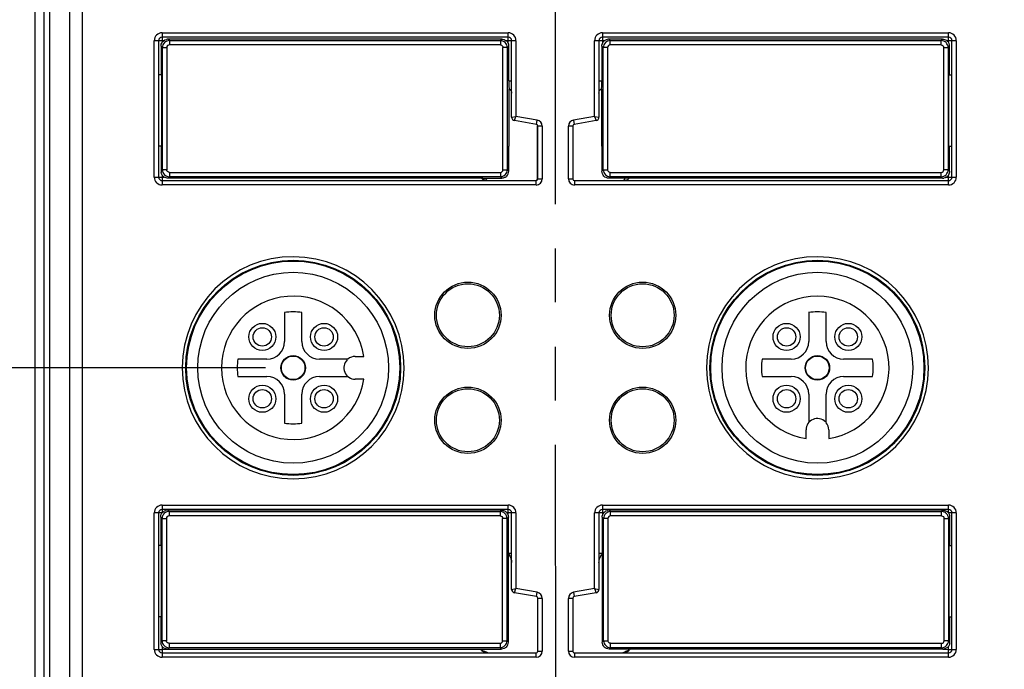
# Model space of a CAD drawing. Units: inches. Extents: x 0 to 22, y 0 to 17.
# Drawn here: x 5.5 to 7.7, y 6.6 to 8.1 of the extents above; entities that cross this region are included whole.
import ezdxf

# ---------------------------------------------------------------- set-up
doc = ezdxf.new("R2010")
doc.units = ezdxf.units.IN
doc.header["$LTSCALE"] = 1.21
doc.header["$MEASUREMENT"] = 0
doc.linetypes.add('PHANTOM', pattern=[0.8, 0.45, -0.05, 0.1, -0.05, 0.1, -0.05])
doc.layers.get('0').update_dxf_attribs({"linetype": 'CONTINUOUS'})
doc.layers.add('DEFAULT_3', color=7, linetype='PHANTOM')
doc.styles.get("Standard").update_dxf_attribs({"font": 'txt', "width": 0.8})
doc.dimstyles.new('DIMSTYLE_1', dxfattribs={"dimtxt": 0.15625, "dimasz": 0.1875, "dimexe": 0.125, "dimexo": 0.0625, "dimgap": 0.078125, "dimtad": 0, "dimtih": 1, "dimtoh": 1, "dimzin": 0, "dimdsep": 46, "dimtxsty": 'Standard', "dimblk": '_FILLED', "dimblk1": '_FILLED', "dimblk2": '_FILLED', "dimcen": 0.09, "dimazin": 0, "dimtp": 0.05, "dimtm": 0.05, "dimtfac": 1, "dimtofl": 0, "dimtmove": 0, "dimatfit": 3, "dimldrblk": '_FILLED', "dimfxl": 1, "dimtolj": 1, "dimtzin": 0, "dimarcsym": 0})

# ---------------------------------------------------------------- blocks, each defined once
blk = doc.blocks.new('_FILLED')
at = {"color": 0, "linetype": 'ByBlock'}
blk.add_solid([(0, 0), (-1, 0.167), (-1, -0.167)], dxfattribs=at)
blk = doc.blocks.new('*D1')
at = {"color": 2, "linetype": 'Continuous', "transparency": 16777216}
for p, q in [((5.5393, 11.6509), (1.3235, 11.6509)), ((1.4485, 11.6509), (1.4485, 8.6812)), ((1.4485, 5.3989), (1.4485, 8.3687)), ((5.5393, 5.3989), (1.3235, 5.3989))]:
    blk.add_line(p, q, dxfattribs=at)
at = {"color": 2, "linetype": 'Continuous', "transparency": 16777216, "xscale": 0.1875, "yscale": 0.1875, "zscale": 0.1875}
for p, rotation in [((1.4485, 11.6509), 90), ((1.4485, 5.3989), 270)]:
    blk.add_blockref('_FILLED', p, dxfattribs=dict(at, rotation=rotation))
at = {"color": 2, "linetype": 'Continuous', "transparency": 16777216, "insert": (1.4485, 8.603), "char_height": 0.15625, "width": 0.75, "attachment_point": 2, "line_spacing_factor": 0.9}
blk.add_mtext('158.80', dxfattribs=at)
blk = doc.blocks.new('*D2')
at = {"color": 2, "linetype": 'Continuous', "transparency": 16777216}
for p, q in [((6.036, 7.3006), (4.5698, 7.3006)), ((4.6948, 7.3006), (4.6948, 6.9254)), ((4.6948, 6.2377), (4.6948, 6.6129)), ((6.036, 6.2377), (4.5698, 6.2377))]:
    blk.add_line(p, q, dxfattribs=at)
at = {"color": 2, "linetype": 'Continuous', "transparency": 16777216, "xscale": 0.1875, "yscale": 0.1875, "zscale": 0.1875}
for p, rotation in [((4.6948, 7.3006), 90), ((4.6948, 6.2377), 270)]:
    blk.add_blockref('_FILLED', p, dxfattribs=dict(at, rotation=rotation))
at = {"color": 2, "linetype": 'Continuous', "transparency": 16777216, "insert": (4.6948, 6.8473), "char_height": 0.15625, "width": 0.625, "attachment_point": 2, "line_spacing_factor": 0.9}
blk.add_mtext('27.00', dxfattribs=at)
blk = doc.blocks.new('*D6')
at = {"color": 2, "linetype": 'Continuous', "transparency": 16777216}
for p, q in [((6.0361, 11.0014), (3.3823, 11.0014)), ((3.5073, 11.0014), (3.5073, 8.3564)), ((3.5073, 5.3989), (3.5073, 8.0439)), ((5.5393, 5.3989), (3.3823, 5.3989))]:
    blk.add_line(p, q, dxfattribs=at)
at = {"color": 2, "linetype": 'Continuous', "transparency": 16777216, "xscale": 0.1875, "yscale": 0.1875, "zscale": 0.1875}
for p, rotation in [((3.5073, 11.0014), 90), ((3.5073, 5.3989), 270)]:
    blk.add_blockref('_FILLED', p, dxfattribs=dict(at, rotation=rotation))
at = {"color": 2, "linetype": 'Continuous', "transparency": 16777216, "insert": (3.5073, 8.2783), "char_height": 0.15625, "width": 0.75, "attachment_point": 2, "line_spacing_factor": 0.9}
blk.add_mtext('142.30', dxfattribs=at)
blk = doc.blocks.new('*D7')
at = {"color": 2, "linetype": 'Continuous', "transparency": 16777216}
for p, q in [((6.7221, 11.4739), (8.7885, 11.4739)), ((8.6635, 11.4739), (8.6635, 8.6764)), ((8.6635, 5.5664), (8.6635, 8.3639)), ((6.7516, 5.5664), (7.162, 5.5664)), ((7.3673, 5.5664), (8.7885, 5.5664))]:
    blk.add_line(p, q, dxfattribs=at)
at = {"color": 2, "linetype": 'Continuous', "transparency": 16777216, "xscale": 0.1875, "yscale": 0.1875, "zscale": 0.1875}
for p, rotation in [((8.6635, 11.4739), 90), ((8.6635, 5.5664), 270)]:
    blk.add_blockref('_FILLED', p, dxfattribs=dict(at, rotation=rotation))
at = {"color": 2, "linetype": 'Continuous', "transparency": 16777216, "insert": (8.6635, 8.5983), "char_height": 0.15625, "width": 0.75, "attachment_point": 2, "line_spacing_factor": 0.9}
blk.add_mtext('150.05', dxfattribs=at)
blk = doc.blocks.new('*D14')
at = {"color": 2, "linetype": 'Continuous', "transparency": 16777216}
for p, q in [((5.8392, 11.454), (2.4145, 11.454)), ((2.5395, 11.454), (2.5395, 8.5827)), ((2.5395, 5.3989), (2.5395, 8.2702)), ((5.5393, 5.3989), (2.4145, 5.3989))]:
    blk.add_line(p, q, dxfattribs=at)
at = {"color": 2, "linetype": 'Continuous', "transparency": 16777216, "xscale": 0.1875, "yscale": 0.1875, "zscale": 0.1875}
for p, rotation in [((2.5395, 11.454), 90), ((2.5395, 5.3989), 270)]:
    blk.add_blockref('_FILLED', p, dxfattribs=dict(at, rotation=rotation))
at = {"color": 2, "linetype": 'Continuous', "transparency": 16777216, "insert": (2.5395, 8.5046), "char_height": 0.15625, "width": 0.75, "attachment_point": 2, "line_spacing_factor": 0.9}
blk.add_mtext('153.80', dxfattribs=at)

msp = doc.modelspace()

# ---------------------------------------------------------------- linework, layer by layer
at = {"color": 7, "linetype": 'Continuous'}
for p, q in [((5.5161, 11.5653), (5.5161, 5.4845)), ((5.5372, 5.6043), (5.5372, 11.4455)), ((5.5492, 11.4455), (5.5492, 5.6043)), ((5.6228, 11.4455), (5.6228, 5.6043)), ((5.5951, 6.5723), (5.5951, 9.7613)), ((5.8033, 8.0546), (5.8033, 8.0333)), ((5.8033, 8.0546), (6.5828, 8.0546)), ((6.5828, 8.0312), (6.5828, 8.0546)), ((6.7954, 8.0546), (7.5749, 8.0546)), ((6.7954, 8.0546), (6.7954, 8.0312)), ((7.5749, 8.0333), (7.5749, 8.0546)), ((5.7856, 7.7298), (5.7856, 8.0369)), ((5.8065, 8.0369), (5.7856, 8.0369)), ((5.7954, 8.0369), (5.7954, 7.7298)), ((6.5828, 8.0447), (5.8033, 8.0447)), ((5.8065, 8.0369), (5.8094, 8.0387)), ((5.8094, 8.0387), (5.8128, 8.0399)), ((5.8196, 8.0372), (5.8164, 8.0403)), ((6.5684, 8.0403), (5.8164, 8.0403)), ((5.8196, 8.0372), (5.8196, 8.0274)), ((5.8196, 8.0372), (6.5653, 8.0372)), ((6.5684, 8.0403), (6.5653, 8.0372)), ((6.5653, 8.0372), (6.5653, 8.0274)), ((6.6005, 8.0369), (6.5784, 8.0369)), ((6.5907, 7.8649), (6.5907, 8.0369)), ((6.6005, 8.0369), (6.6005, 7.8666)), ((6.7998, 8.0369), (6.7777, 8.0369)), ((6.7777, 7.8666), (6.7777, 8.0369)), ((6.7875, 8.0369), (6.7875, 7.8649)), ((7.5749, 8.0447), (6.7954, 8.0447)), ((7.5617, 8.0403), (6.8098, 8.0403)), ((6.8129, 8.0372), (6.8098, 8.0403)), ((6.8129, 8.0372), (7.5586, 8.0372)), ((6.8129, 8.0274), (6.8129, 8.0372)), ((7.5617, 8.0403), (7.5586, 8.0372)), ((7.5586, 8.0274), (7.5586, 8.0372)), ((7.5926, 8.0369), (7.5717, 8.0369)), ((7.5828, 7.7298), (7.5828, 8.0369)), ((7.5926, 8.0369), (7.5926, 7.7298)), ((5.8008, 8.0247), (5.8008, 7.9597)), ((5.8008, 8.0247), (5.8039, 8.0215)), ((5.8039, 7.7463), (5.8039, 8.0215)), ((5.8039, 8.0215), (5.8137, 8.0215)), ((5.8137, 8.0215), (5.8137, 7.7463)), ((6.5653, 8.0274), (5.8195, 8.0274)), ((6.581, 8.0215), (6.5712, 8.0215)), ((6.5712, 7.7463), (6.5712, 8.0215)), ((6.581, 8.0215), (6.5842, 8.0247)), ((6.581, 8.0215), (6.581, 7.7463)), ((6.5842, 7.9463), (6.5842, 8.0247)), ((6.794, 8.0247), (6.7972, 8.0215)), ((6.794, 8.0247), (6.794, 7.9463)), ((6.807, 8.0215), (6.7972, 8.0215)), ((6.7972, 7.7463), (6.7972, 8.0215)), ((6.807, 8.0215), (6.807, 7.7463)), ((7.5586, 8.0274), (6.813, 8.0274)), ((7.5645, 8.0215), (7.5743, 8.0215)), ((7.5645, 7.7462), (7.5645, 8.0215)), ((7.5743, 8.0215), (7.5774, 8.0247)), ((7.5743, 8.0215), (7.5743, 7.7463)), ((7.5774, 7.9596), (7.5774, 8.0247)), ((5.8021, 7.9597), (5.7954, 7.9597)), ((5.8021, 7.9597), (5.8021, 7.7992)), ((6.5842, 7.9463), (6.5907, 7.9463)), ((6.7875, 7.9463), (6.794, 7.9463)), ((7.5761, 7.9597), (7.5828, 7.9597)), ((7.5761, 7.7992), (7.5761, 7.9597)), ((6.5843, 7.9397), (6.5846, 7.9335)), ((6.5846, 7.9335), (6.585, 7.9283)), ((6.585, 7.7992), (6.585, 7.9283)), ((6.7932, 7.9283), (6.7936, 7.9335)), ((6.7932, 7.9283), (6.7932, 7.7992)), ((6.5907, 7.8649), (6.6005, 7.8666)), ((6.5972, 7.8572), (6.6005, 7.8666)), ((6.6465, 7.8485), (6.5972, 7.8572)), ((6.6482, 7.8582), (6.6005, 7.8666)), ((6.6465, 7.8485), (6.6482, 7.8582)), ((6.7777, 7.8666), (6.73, 7.8582)), ((6.73, 7.8582), (6.7317, 7.8485)), ((6.781, 7.8572), (6.7317, 7.8485)), ((6.7777, 7.8666), (6.7875, 7.8649)), ((6.7777, 7.8666), (6.781, 7.8572)), ((6.6488, 7.7258), (6.6488, 7.8447)), ((6.6596, 7.8446), (6.6497, 7.8446)), ((6.6497, 7.7258), (6.6497, 7.8446)), ((6.6596, 7.8446), (6.6596, 7.7258)), ((6.7285, 7.8446), (6.7186, 7.8446)), ((6.7186, 7.7258), (6.7186, 7.8446)), ((6.7285, 7.8446), (6.7285, 7.7258)), ((5.8021, 7.7992), (5.7954, 7.7992)), ((5.8008, 7.7992), (5.8008, 7.7431)), ((6.5842, 7.7992), (6.585, 7.7992)), ((6.5842, 7.743), (6.5842, 7.7992)), ((6.7932, 7.7992), (6.794, 7.7992)), ((6.794, 7.7992), (6.794, 7.743)), ((7.5761, 7.7992), (7.5828, 7.7992)), ((7.5774, 7.7431), (7.5774, 7.7992)), ((5.8039, 7.7463), (5.8008, 7.7431)), ((5.8137, 7.7463), (5.8039, 7.7463)), ((6.5712, 7.7463), (6.581, 7.7463)), ((6.5842, 7.743), (6.581, 7.7463)), ((6.7972, 7.7463), (6.794, 7.743)), ((6.7972, 7.7463), (6.807, 7.7463)), ((7.5743, 7.7463), (7.5645, 7.7463)), ((7.5774, 7.7431), (7.5743, 7.7463)), ((5.7856, 7.7298), (5.8081, 7.7298)), ((5.8033, 7.7345), (5.8033, 7.7121)), ((5.8033, 7.7219), (6.6458, 7.7219)), ((5.8165, 7.7274), (5.8196, 7.7306)), ((6.5226, 7.7274), (5.8165, 7.7274)), ((5.8196, 7.7404), (5.8196, 7.7306)), ((5.8196, 7.7404), (6.5654, 7.7404)), ((6.5653, 7.7306), (5.8196, 7.7306)), ((6.5243, 7.7258), (6.5226, 7.7274)), ((6.5257, 7.7248), (6.5243, 7.7258)), ((6.5255, 7.7274), (6.5685, 7.7274)), ((6.5319, 7.7274), (6.5325, 7.7262)), ((6.5653, 7.7404), (6.5653, 7.7306)), ((6.5653, 7.7306), (6.5685, 7.7274)), ((6.6458, 7.7121), (6.6458, 7.7219)), ((6.6497, 7.7258), (6.6596, 7.7258)), ((6.7186, 7.7258), (6.7285, 7.7258)), ((6.7324, 7.7219), (7.5749, 7.7219)), ((6.7324, 7.7219), (6.7324, 7.7121)), ((6.8097, 7.7274), (6.8129, 7.7306)), ((6.8527, 7.7274), (6.8097, 7.7274)), ((6.8128, 7.7404), (7.5585, 7.7404)), ((6.8129, 7.7306), (6.8129, 7.7404)), ((7.5586, 7.7306), (6.8129, 7.7306)), ((6.8457, 7.7262), (6.8462, 7.7274)), ((6.8524, 7.7248), (6.8539, 7.7258)), ((6.8539, 7.7258), (6.8556, 7.7274)), ((7.5617, 7.7274), (6.8556, 7.7274)), ((7.5586, 7.7306), (7.5586, 7.7404)), ((7.5586, 7.7306), (7.5617, 7.7274)), ((7.5701, 7.7298), (7.5926, 7.7298)), ((7.5749, 7.7121), (7.5749, 7.7345)), ((6.6458, 7.7121), (5.8033, 7.7121)), ((7.5749, 7.7121), (6.7324, 7.7121)), ((6.0789, 7.4249), (6.0789, 7.3596)), ((6.1182, 7.3596), (6.1182, 7.4249)), ((7.26, 7.425), (7.26, 7.3596)), ((7.2993, 7.3596), (7.2993, 7.425)), ((6.2383, 7.3261), (6.2579, 7.3261)), ((6.0395, 7.3202), (5.9741, 7.3202)), ((6.222, 7.3202), (6.1576, 7.3202)), ((7.2206, 7.3202), (7.1552, 7.3202)), ((7.4041, 7.3202), (7.3387, 7.3202)), ((5.9741, 7.2808), (6.0395, 7.2808)), ((6.1576, 7.2808), (6.222, 7.2808)), ((7.1552, 7.2808), (7.2206, 7.2808)), ((7.3387, 7.2808), (7.4041, 7.2808)), ((6.2579, 7.2749), (6.2383, 7.2749)), ((6.0789, 7.2415), (6.0789, 7.1761)), ((6.1182, 7.1761), (6.1182, 7.2415)), ((7.26, 7.2415), (7.26, 7.1771)), ((7.2993, 7.1771), (7.2993, 7.2415)), ((7.2541, 7.1411), (7.2541, 7.1607)), ((7.3052, 7.1607), (7.3052, 7.1411)), ((5.8033, 6.9916), (6.5828, 6.9916)), ((5.8033, 6.9916), (5.8033, 6.9743)), ((6.5828, 6.9691), (6.5828, 6.9916)), ((6.7954, 6.9916), (7.5749, 6.9916)), ((6.7954, 6.9916), (6.7954, 6.9691)), ((7.5749, 6.9743), (7.5749, 6.9916)), ((5.8029, 6.9739), (5.7856, 6.9739)), ((5.7856, 6.6668), (5.7856, 6.9739)), ((5.7954, 6.9739), (5.7954, 6.6668)), ((6.5828, 6.9818), (5.8033, 6.9818)), ((6.5674, 6.9801), (5.8159, 6.9801)), ((5.8188, 6.9772), (5.8159, 6.9801)), ((6.5645, 6.9674), (5.8187, 6.9674)), ((5.8188, 6.9772), (6.5645, 6.9772)), ((5.8188, 6.9772), (5.8188, 6.9674)), ((6.5674, 6.9801), (6.5645, 6.9772)), ((6.5645, 6.9772), (6.5645, 6.9674)), ((6.6005, 6.9739), (6.5805, 6.9739)), ((6.5907, 6.8019), (6.5907, 6.9739)), ((6.6005, 6.9739), (6.6005, 6.8036)), ((6.7977, 6.9739), (6.7777, 6.9739)), ((6.7777, 6.8036), (6.7777, 6.9739)), ((6.7875, 6.9739), (6.7875, 6.8019)), ((7.5749, 6.9818), (6.7954, 6.9818)), ((7.5623, 6.9801), (6.8108, 6.9801)), ((6.8136, 6.9772), (6.8108, 6.9801)), ((6.8136, 6.9772), (7.5594, 6.9772)), ((6.8136, 6.9674), (6.8136, 6.9772)), ((7.5594, 6.9674), (6.8137, 6.9674)), ((7.5623, 6.9801), (7.5594, 6.9772)), ((7.5594, 6.9674), (7.5594, 6.9772)), ((7.5926, 6.9739), (7.5753, 6.9739)), ((7.5828, 6.6668), (7.5828, 6.9739)), ((7.5926, 6.9739), (7.5926, 6.6668)), ((5.8, 6.9647), (5.8032, 6.9615)), ((5.8, 6.9647), (5.8, 6.9004)), ((5.8032, 6.9615), (5.813, 6.9615)), ((5.8032, 6.6863), (5.8032, 6.9615)), ((5.813, 6.9615), (5.813, 6.6863)), ((6.5802, 6.9615), (6.5704, 6.9615)), ((6.5704, 6.6863), (6.5704, 6.9615)), ((6.5802, 6.9615), (6.5834, 6.9647)), ((6.5802, 6.9615), (6.5802, 6.6863)), ((6.5834, 6.8833), (6.5834, 6.9647)), ((6.7948, 6.9647), (6.798, 6.9615)), ((6.7948, 6.9647), (6.7948, 6.8833)), ((6.8078, 6.9615), (6.798, 6.9615)), ((6.798, 6.6863), (6.798, 6.9615)), ((6.8078, 6.9615), (6.8078, 6.6863)), ((7.5652, 6.9615), (7.575, 6.9615)), ((7.5652, 6.6862), (7.5652, 6.9615)), ((7.575, 6.9615), (7.5782, 6.9647)), ((7.575, 6.9615), (7.575, 6.6863)), ((7.5782, 6.9004), (7.5782, 6.9647)), ((5.8014, 6.9004), (5.7954, 6.9004)), ((5.8014, 6.9004), (5.8014, 6.7399)), ((7.5768, 6.9004), (7.5828, 6.9004)), ((7.5768, 6.7399), (7.5768, 6.9004)), ((6.5834, 6.8833), (6.5907, 6.8833)), ((6.5834, 6.8833), (6.5834, 6.8823)), ((6.5834, 6.6831), (6.5834, 6.8823)), ((6.7875, 6.8833), (6.7948, 6.8833)), ((6.7948, 6.8823), (6.7948, 6.8833)), ((6.7948, 6.8823), (6.7948, 6.6831)), ((6.5907, 6.8019), (6.6005, 6.8036)), ((6.5972, 6.7942), (6.6005, 6.8036)), ((6.6465, 6.7855), (6.5972, 6.7942)), ((6.6482, 6.7952), (6.6005, 6.8036)), ((6.6465, 6.7855), (6.6482, 6.7952)), ((6.7777, 6.8036), (6.73, 6.7952)), ((6.73, 6.7952), (6.7317, 6.7855)), ((6.781, 6.7942), (6.7317, 6.7855)), ((6.7777, 6.8036), (6.7875, 6.8019)), ((6.7777, 6.8036), (6.781, 6.7942)), ((6.6596, 6.7816), (6.6497, 6.7816)), ((6.6497, 6.6629), (6.6497, 6.7816)), ((6.6596, 6.7816), (6.6596, 6.6629)), ((6.7285, 6.7816), (6.7186, 6.7816)), ((6.7186, 6.6629), (6.7186, 6.7816)), ((6.7285, 6.7816), (6.7285, 6.6629)), ((5.8014, 6.7399), (5.7954, 6.7399)), ((5.8, 6.7399), (5.8, 6.6831)), ((7.5768, 6.7399), (7.5828, 6.7399)), ((7.5782, 6.6831), (7.5782, 6.7399)), ((5.8032, 6.6863), (5.8, 6.6831)), ((5.8129, 6.6863), (5.8032, 6.6863)), ((5.8188, 6.6804), (5.8188, 6.6706)), ((5.8189, 6.6804), (6.5646, 6.6804)), ((6.5645, 6.6804), (6.5645, 6.6706)), ((6.5704, 6.6863), (6.5802, 6.6863)), ((6.5834, 6.683), (6.5802, 6.6863)), ((6.798, 6.6863), (6.7948, 6.683)), ((6.798, 6.6863), (6.8078, 6.6863)), ((6.8136, 6.6804), (7.5593, 6.6804)), ((6.8137, 6.6706), (6.8137, 6.6804)), ((7.5594, 6.6706), (7.5594, 6.6804)), ((7.575, 6.6863), (7.5652, 6.6863)), ((7.5782, 6.6831), (7.575, 6.6863)), ((5.7856, 6.6668), (5.8033, 6.6668)), ((5.8033, 6.6734), (5.8033, 6.6491)), ((5.8033, 6.6668), (5.8158, 6.6672)), ((5.8033, 6.6589), (6.6458, 6.6589)), ((5.8158, 6.6674), (5.8188, 6.6706)), ((5.8158, 6.6674), (6.5216, 6.6674)), ((6.5645, 6.6706), (5.8188, 6.6706)), ((6.5216, 6.6672), (6.5678, 6.6674)), ((6.5645, 6.6706), (6.5678, 6.6674)), ((6.6458, 6.6491), (6.6458, 6.6589)), ((6.6497, 6.6629), (6.6596, 6.6629)), ((6.7186, 6.6629), (6.7285, 6.6629)), ((6.7324, 6.6589), (7.5749, 6.6589)), ((6.7324, 6.6589), (6.7324, 6.6491)), ((6.8104, 6.6674), (6.8137, 6.6706)), ((7.5626, 6.6674), (6.8104, 6.6674)), ((7.5594, 6.6706), (6.8137, 6.6706)), ((6.8422, 6.6597), (6.8459, 6.6615)), ((7.5594, 6.6706), (7.5626, 6.6674)), ((7.5626, 6.6673), (7.5749, 6.6668)), ((7.5749, 6.6491), (7.5749, 6.6734)), ((7.5749, 6.6668), (7.5926, 6.6668)), ((6.6458, 6.6491), (5.8033, 6.6491)), ((7.5749, 6.6491), (6.7324, 6.6491))]:
    msp.add_line(p, q, dxfattribs=at)
for centre, radius in [((6.0985, 7.3006), 0.2421), ((7.2796, 7.3006), 0.2421), ((6.0985, 7.3006), 0.2402), ((7.2796, 7.3006), 0.2402), ((6.0985, 7.3006), 0.2149), ((7.2796, 7.3006), 0.2149), ((6.4922, 7.4188), 0.0746), ((6.4922, 7.4188), 0.0709), ((6.8859, 7.4188), 0.0746), ((6.8859, 7.4188), 0.0709), ((6.0289, 7.3701), 0.0305), ((6.0289, 7.3701), 0.0207), ((6.1681, 7.3701), 0.0305), ((6.1681, 7.3701), 0.0207), ((7.2101, 7.3701), 0.0305), ((7.2101, 7.3701), 0.0207), ((7.3492, 7.3701), 0.0305), ((7.3492, 7.3701), 0.0207), ((6.0985, 7.3005), 0.0276), ((6.0985, 7.3005), 0.0266), ((7.2796, 7.3005), 0.0276), ((7.2796, 7.3005), 0.0266), ((6.0289, 7.2309), 0.0305), ((6.1681, 7.2309), 0.0305), ((6.4922, 7.1825), 0.0746), ((6.8859, 7.1825), 0.0746), ((7.2101, 7.2309), 0.0305), ((7.3492, 7.2309), 0.0305), ((6.0289, 7.2309), 0.0207), ((6.1681, 7.2309), 0.0207), ((6.4922, 7.1825), 0.0709), ((6.8859, 7.1825), 0.0709), ((7.2101, 7.2309), 0.0207), ((7.3492, 7.2309), 0.0207)]:
    msp.add_circle(centre, radius, dxfattribs=at)
for centre, radius, start, end in [((5.8033, 8.0369), 0.0177, 90, 180), ((6.5828, 8.0369), 0.0177, 0, 90), ((6.7954, 8.0369), 0.0177, 90, 180), ((7.5749, 8.0369), 0.0177, 0, 90), ((5.8033, 8.0369), 0.00787, 90, 180), ((5.8165, 8.0235), 0.0168, 90.0977, 102.5948), ((6.5828, 8.0369), 0.00787, 0, 90), ((6.7954, 8.0369), 0.00787, 90, 180), ((6.8094, 8.0249), 0.0154, 155.6663, 163.946), ((6.8097, 8.0234), 0.0168, 89.8951, 102.4893), ((7.5626, 8.0257), 0.0144, 50.8197, 56.7881), ((7.5749, 8.0369), 0.00787, 0, 90), ((7.5623, 8.0251), 0.0151, 21.6806, 33.0163), ((6.568, 8.0247), 0.0162, 359.9883, 7.9628), ((7.5616, 8.0248), 0.0158, 10.7269, 21.6583), ((7.5609, 8.0247), 0.0165, 359.9936, 10.7388), ((6.8037, 7.9463), 0.2195, 179.9884, 181.7218), ((6.5985, 7.8649), 0.00787, 180, 260), ((6.6458, 7.8446), 0.0138, 0, 80), ((6.7324, 7.8446), 0.0138, 100, 180), ((6.7796, 7.8649), 0.00787, 280, 360), ((6.6458, 7.8446), 0.00394, 0, 80.0004), ((6.7324, 7.8446), 0.00394, 100, 180), ((5.8173, 7.7431), 0.0165, 179.9969, 190.7468), ((6.5685, 7.743), 0.0157, 315.0522, 0.0802), ((5.8033, 7.7298), 0.0177, 180, 270), ((5.8033, 7.7298), 0.00787, 180, 270), ((6.5227, 7.63), 0.0974, 88.9536, 90.0747), ((6.5227, 7.6257), 0.1017, 88.4188, 88.9832), ((6.5386, 7.7543), 0.0323, 253.0022, 261.1335), ((6.5395, 7.7298), 0.00787, 207.2662, 265.8131), ((6.6458, 7.7258), 0.0138, 270, 360), ((6.6458, 7.7258), 0.00394, 270, 360), ((6.7324, 7.7258), 0.0138, 180, 270), ((6.7324, 7.7258), 0.00394, 180, 270), ((6.8387, 7.7298), 0.00787, 310.3181, 332.7338), ((6.8555, 7.6286), 0.0988, 89.9233, 91.6088), ((7.5618, 7.7439), 0.0165, 269.8764, 280.3707), ((7.5749, 7.7298), 0.0177, 270, 360), ((7.5749, 7.7298), 0.00787, 270, 360), ((6.0985, 7.3006), 0.25, 180, 179.777), ((7.2796, 7.3006), 0.25, 180, 179.777), ((6.0985, 7.3005), 0.1614, 9.122, 350.878), ((7.2796, 7.3005), 0.1614, 279.122, 260.878), ((6.0985, 7.3005), 0.126, 81.0107, 98.9893), ((7.2796, 7.3005), 0.126, 81.0107, 98.9893), ((6.0395, 7.3596), 0.0394, 270, 360), ((6.1576, 7.3596), 0.0394, 180, 270), ((7.2206, 7.3596), 0.0394, 270, 360), ((7.3387, 7.3596), 0.0394, 180, 270), ((6.2383, 7.3005), 0.0256, 90, 129.7151), ((6.0985, 7.3005), 0.126, 171.0107, 188.9893), ((6.2383, 7.3005), 0.0256, 135, 270), ((7.2796, 7.3005), 0.126, 171.0107, 188.9893), ((7.2796, 7.3005), 0.126, 351.0107, 8.9893), ((6.0395, 7.2415), 0.0394, 0, 90), ((6.1576, 7.2415), 0.0394, 90, 180), ((7.2206, 7.2415), 0.0394, 0, 90), ((7.3387, 7.2415), 0.0394, 90, 180), ((6.0985, 7.3005), 0.126, 261.0107, 278.9893), ((7.2796, 7.1607), 0.0256, 45, 180), ((7.2796, 7.1607), 0.0256, 0, 39.7151), ((5.8033, 6.9739), 0.0177, 90, 180), ((6.5828, 6.9739), 0.0177, 0, 90), ((6.7954, 6.9739), 0.0177, 90, 180), ((7.5749, 6.9739), 0.0177, 0, 90), ((5.8033, 6.9739), 0.00787, 90, 180), ((5.8152, 6.9651), 0.0151, 143.0795, 156.0936), ((5.816, 6.9618), 0.0183, 90.1486, 105.8288), ((6.5828, 6.9739), 0.00787, 0, 90), ((6.7954, 6.9739), 0.00787, 90, 180), ((6.8108, 6.9618), 0.0183, 89.9915, 106.6028), ((7.5749, 6.9739), 0.00787, 0, 90), ((7.5614, 6.9647), 0.0168, 359.9996, 11.5853), ((6.2605, 6.6959), 0.3728, 29.596, 29.9877), ((7.1098, 6.7005), 0.3637, 150.013, 150.4144), ((6.5985, 6.8019), 0.00787, 180, 260), ((6.6458, 6.7816), 0.0138, 0, 80), ((6.7324, 6.7816), 0.0138, 100, 180), ((6.7796, 6.8019), 0.00787, 280, 360), ((6.6458, 6.7816), 0.00394, 0, 80), ((6.7324, 6.7816), 0.00394, 100, 180), ((5.8168, 6.6831), 0.0168, 179.9982, 192.2178), ((6.5677, 6.683), 0.0157, 315.0665, 0.0878), ((7.5614, 6.6831), 0.0168, 347.784, 0.0081), ((5.8033, 6.6668), 0.0177, 180, 270), ((5.8033, 6.6668), 0.00787, 180, 270), ((6.6458, 6.6629), 0.0138, 270, 360), ((6.6458, 6.6629), 0.00394, 270, 360), ((6.7324, 6.6629), 0.0138, 180, 270), ((6.7324, 6.6629), 0.00394, 180, 270), ((6.848, 6.6749), 0.0115, 305.0591, 318.3767), ((7.5749, 6.6668), 0.0177, 270, 360), ((7.5749, 6.6668), 0.00787, 270, 360)]:
    msp.add_arc(centre, radius, start, end, dxfattribs=at)
for centre, major_axis, start_param, end_param in [((5.8166, 8.0246), (-0.0113, 0.0113), -0.099991, 0.205784), ((6.5684, 8.0245), (0.0113, 0.0113), -0.356589, 0.102126), ((6.8098, 8.0245), (0.0113, -0.0113), 3.039466, 3.498181), ((7.5616, 8.0246), (0.0113, 0.0113), -0.205784, 0.099991), ((5.8166, 7.7432), (0.0113, 0.0113), 2.936763, 3.365661), ((7.5616, 7.7432), (0.0113, -0.0113), -0.224068, 0.204829), ((6.5676, 6.9645), (0.0113, 0.0113), -0.498707, -0.1602), ((6.8106, 6.9645), (0.0113, -0.0113), -2.981392, -2.642886), ((7.5624, 6.6832), (0.0113, -0.0113), 0, 0.120177)]:
    msp.add_ellipse(centre, major_axis=major_axis, ratio=0.989133, start_param=start_param, end_param=end_param, dxfattribs=at)
for points in [[(5.8008, 8.0247), (5.8008, 8.0277), (5.8016, 8.0308), (5.8033, 8.0333)], [(5.8196, 8.0372), (5.8156, 8.0372), (5.8074, 8.0338), (5.8039, 8.0255), (5.8039, 8.0215)], [(6.581, 8.0215), (6.581, 8.0255), (6.5776, 8.0337), (6.5693, 8.0372), (6.5653, 8.0372)], [(6.5684, 8.0403), (6.5719, 8.0403), (6.5757, 8.0391), (6.5784, 8.0369)], [(6.5828, 8.0312), (6.5834, 8.0299), (6.5838, 8.0284), (6.584, 8.0269)], [(6.7998, 8.0369), (6.8016, 8.0383), (6.8038, 8.0394), (6.8061, 8.0399)], [(7.5617, 8.0403), (7.5648, 8.0403), (7.568, 8.0394), (7.5705, 8.0378)], [(5.8154, 8.0257), (5.8144, 8.0246), (5.8137, 8.023), (5.8137, 8.0215)], [(5.8195, 8.0274), (5.8181, 8.0274), (5.8165, 8.0267), (5.8154, 8.0257)], [(6.794, 8.0247), (6.794, 8.0262), (6.7942, 8.0277), (6.7946, 8.0291)], [(6.8087, 8.0257), (6.8077, 8.0246), (6.807, 8.023), (6.807, 8.0215)], [(6.813, 8.0274), (6.8114, 8.0274), (6.8098, 8.0267), (6.8087, 8.0257)], [(6.6483, 7.8466), (6.6487, 7.8461), (6.6489, 7.8454), (6.6488, 7.8447)], [(6.5695, 7.7421), (6.5705, 7.7432), (6.5712, 7.7448), (6.5712, 7.7463)], [(7.5586, 7.7306), (7.5626, 7.7306), (7.5708, 7.734), (7.5743, 7.7423), (7.5743, 7.7463)], [(7.5628, 7.7421), (7.5638, 7.7432), (7.5645, 7.7448), (7.5645, 7.7462)], [(7.5774, 7.7431), (7.5774, 7.7401), (7.5766, 7.737), (7.5749, 7.7345)], [(5.8033, 7.7345), (5.8022, 7.7361), (5.8014, 7.7381), (5.8011, 7.74)], [(5.8165, 7.7274), (5.8135, 7.7274), (5.8105, 7.7282), (5.8081, 7.7298)], [(6.5292, 7.7234), (6.528, 7.7237), (6.5268, 7.7242), (6.5257, 7.7248)], [(6.5654, 7.7404), (6.5669, 7.7404), (6.5684, 7.7411), (6.5695, 7.7421)], [(7.5585, 7.7404), (7.56, 7.7404), (7.5617, 7.741), (7.5628, 7.7421)], [(7.5701, 7.7298), (7.5685, 7.7288), (7.5666, 7.7281), (7.5647, 7.7277)], [(5.8, 6.9647), (5.8, 6.9669), (5.8005, 6.9692), (5.8014, 6.9713)], [(5.8031, 6.9742), (5.8041, 6.9755), (5.8053, 6.9766), (5.8067, 6.9775)], [(5.8044, 6.9675), (5.8036, 6.9656), (5.8032, 6.9636), (5.8032, 6.9615)], [(5.8088, 6.9735), (5.8069, 6.9719), (5.8053, 6.9698), (5.8044, 6.9675)], [(5.8067, 6.9775), (5.808, 6.9783), (5.8095, 6.979), (5.811, 6.9794)], [(5.8188, 6.9772), (5.8153, 6.9772), (5.8115, 6.9758), (5.8088, 6.9735)], [(5.8187, 6.9674), (5.8173, 6.9674), (5.8157, 6.9667), (5.8147, 6.9657)], [(6.5705, 6.9759), (6.5686, 6.9767), (6.5666, 6.9772), (6.5645, 6.9772)], [(6.5778, 6.9766), (6.5788, 6.9758), (6.5797, 6.9749), (6.5805, 6.9739)], [(6.5802, 6.9615), (6.5802, 6.9635), (6.5798, 6.9656), (6.579, 6.9675)], [(6.5828, 6.9691), (6.5832, 6.9677), (6.5834, 6.9662), (6.5834, 6.9647)], [(6.7948, 6.9647), (6.7948, 6.9662), (6.795, 6.9677), (6.7954, 6.9691)], [(6.7977, 6.9739), (6.7987, 6.9752), (6.7999, 6.9763), (6.8012, 6.9772)], [(6.7992, 6.9675), (6.7984, 6.9656), (6.798, 6.9635), (6.798, 6.9615)], [(6.8012, 6.9772), (6.8025, 6.9782), (6.804, 6.9788), (6.8056, 6.9793)], [(6.8136, 6.9772), (6.8116, 6.9772), (6.8095, 6.9767), (6.8077, 6.9759)], [(6.8137, 6.9674), (6.8122, 6.9674), (6.8106, 6.9667), (6.8095, 6.9657)], [(7.5653, 6.976), (7.5635, 6.9768), (7.5614, 6.9772), (7.5594, 6.9772)], [(7.5718, 6.9773), (7.5731, 6.9764), (7.5743, 6.9753), (7.5752, 6.974)], [(7.575, 6.9615), (7.575, 6.9636), (7.5746, 6.9656), (7.5738, 6.9675)], [(7.5752, 6.974), (7.5765, 6.9722), (7.5774, 6.9701), (7.5778, 6.968)], [(5.8147, 6.9657), (5.8136, 6.9646), (5.813, 6.963), (5.813, 6.9615)], [(6.8095, 6.9657), (6.8084, 6.9646), (6.8078, 6.963), (6.8078, 6.9615)], [(5.8033, 6.6734), (5.8019, 6.6752), (5.8009, 6.6774), (5.8004, 6.6796)], [(6.5646, 6.6804), (6.5661, 6.6804), (6.5676, 6.6811), (6.5687, 6.6821)], [(6.5687, 6.6821), (6.5698, 6.6832), (6.5704, 6.6848), (6.5704, 6.6863)], [(6.798, 6.6863), (6.798, 6.6823), (6.8014, 6.674), (6.8097, 6.6706), (6.8137, 6.6706)], [(7.5593, 6.6804), (7.5608, 6.6804), (7.5624, 6.6811), (7.5635, 6.6821)], [(7.5635, 6.6821), (7.5646, 6.6832), (7.5652, 6.6848), (7.5652, 6.6862)], [(7.5778, 6.6796), (7.5773, 6.6774), (7.5763, 6.6752), (7.5749, 6.6734)], [(6.5216, 6.6672), (6.5222, 6.6664), (6.523, 6.6658), (6.5238, 6.6653)], [(6.5312, 6.6598), (6.5288, 6.6604), (6.5263, 6.6612), (6.5244, 6.6627)]]:
    msp.add_open_spline(points, degree=3, dxfattribs=at)
for points, knots in [([(6.8129, 8.0372), (6.8089, 8.0372), (6.8006, 8.0337), (6.7972, 8.0255), (6.7972, 8.0215)], [0, 0, 0, 0, 0.5, 1, 1, 1, 1]), ([(7.5743, 8.0215), (7.5743, 8.0255), (7.5708, 8.0338), (7.5626, 8.0372), (7.5586, 8.0372)], [0, 0, 0, 0, 0.5, 1, 1, 1, 1]), ([(6.5653, 8.0274), (6.5668, 8.0273), (6.57, 8.0262), (6.5711, 8.023), (6.5712, 8.0215)], [0, 0, 0, 0, 0.500155, 1, 1, 1, 1]), ([(7.5586, 8.0274), (7.5601, 8.0273), (7.5633, 8.0262), (7.5644, 8.023), (7.5645, 8.0215)], [0, 0, 0, 0, 0.499875, 1, 1, 1, 1]), ([(6.7936, 7.9335), (6.7937, 7.9345), (6.7939, 7.9388), (6.794, 7.943), (6.794, 7.9463)], [0, 0, 0, 0, 0.232917, 1, 1, 1, 1]), ([(6.585, 7.9283), (6.5868, 7.9276), (6.5897, 7.9247), (6.5907, 7.9209), (6.5907, 7.919)], [0, 0, 0, 0, 0.498363, 1, 1, 1, 1]), ([(6.7875, 7.919), (6.7875, 7.9209), (6.7885, 7.9248), (6.7914, 7.9276), (6.7932, 7.9283)], [0, 0, 0, 0, 0.501824, 1, 1, 1, 1]), ([(5.8039, 7.7463), (5.8039, 7.7423), (5.8073, 7.734), (5.8156, 7.7306), (5.8196, 7.7306)], [0, 0, 0, 0, 0.5, 1, 1, 1, 1]), ([(5.8196, 7.7404), (5.8181, 7.7405), (5.8149, 7.7416), (5.8138, 7.7448), (5.8137, 7.7463)], [0, 0, 0, 0, 0.500155, 1, 1, 1, 1]), ([(6.5653, 7.7306), (6.5693, 7.7306), (6.5776, 7.734), (6.581, 7.7423), (6.581, 7.7463)], [0, 0, 0, 0, 0.5, 1, 1, 1, 1]), ([(6.8097, 7.7274), (6.8057, 7.7274), (6.7973, 7.7307), (6.794, 7.739), (6.794, 7.743)], [0, 0, 0, 0, 0.499997, 1, 1, 1, 1]), ([(6.7972, 7.7463), (6.7972, 7.7423), (6.8006, 7.734), (6.8089, 7.7306), (6.8129, 7.7306)], [0, 0, 0, 0, 0.5, 1, 1, 1, 1]), ([(6.8128, 7.7404), (6.8113, 7.7405), (6.8082, 7.7416), (6.8071, 7.7448), (6.807, 7.7463)], [0, 0, 0, 0, 0.499875, 1, 1, 1, 1]), ([(6.5796, 7.732), (6.5782, 7.7305), (6.5747, 7.7282), (6.5706, 7.7274), (6.5685, 7.7274)], [0, 0, 0, 0, 0.499978, 1, 1, 1, 1]), ([(6.6488, 7.7258), (6.6488, 7.725), (6.6481, 7.7233), (6.6465, 7.7224), (6.6457, 7.7222)], [0, 0, 0, 0, 0.498564, 1, 1, 1, 1]), ([(6.8445, 7.7223), (6.8458, 7.7225), (6.8486, 7.7232), (6.8512, 7.7241), (6.8524, 7.7248)], [0, 0, 0, 0, 0.497914, 1, 1, 1, 1]), ([(6.5645, 6.9674), (6.566, 6.9673), (6.5692, 6.9662), (6.5703, 6.963), (6.5704, 6.9615)], [0, 0, 0, 0, 0.500155, 1, 1, 1, 1]), ([(6.5674, 6.9801), (6.5684, 6.9801), (6.572, 6.9798), (6.5757, 6.9783), (6.5778, 6.9766)], [0, 0, 0, 0, 0.257023, 1, 1, 1, 1]), ([(6.579, 6.9675), (6.5782, 6.9694), (6.5759, 6.9728), (6.5724, 6.9752), (6.5705, 6.9759)], [0, 0, 0, 0, 0.5, 1, 1, 1, 1]), ([(6.8077, 6.9759), (6.8058, 6.9752), (6.8023, 6.9728), (6.8, 6.9693), (6.7992, 6.9675)], [0, 0, 0, 0, 0.5, 1, 1, 1, 1]), ([(7.5594, 6.9674), (7.5609, 6.9673), (7.5641, 6.9662), (7.5652, 6.963), (7.5652, 6.9615)], [0, 0, 0, 0, 0.499875, 1, 1, 1, 1]), ([(7.5623, 6.9801), (7.5631, 6.9801), (7.5664, 6.9798), (7.5697, 6.9787), (7.5718, 6.9773)], [0, 0, 0, 0, 0.256807, 1, 1, 1, 1]), ([(7.5738, 6.9675), (7.573, 6.9694), (7.5707, 6.9729), (7.5672, 6.9752), (7.5653, 6.976)], [0, 0, 0, 0, 0.5, 1, 1, 1, 1]), ([(6.5847, 6.88), (6.587, 6.876), (6.5899, 6.8703), (6.5907, 6.8641), (6.5907, 6.8625)], [0, 0, 0, 0, 0.749312, 1, 1, 1, 1]), ([(6.7875, 6.8625), (6.7875, 6.8641), (6.7882, 6.8703), (6.7912, 6.876), (6.7935, 6.88)], [0, 0, 0, 0, 0.250685, 1, 1, 1, 1]), ([(5.8032, 6.6863), (5.8031, 6.6823), (5.8066, 6.674), (5.8148, 6.6706), (5.8188, 6.6706)], [0, 0, 0, 0, 0.5, 1, 1, 1, 1]), ([(5.8189, 6.6804), (5.8174, 6.6805), (5.8142, 6.6816), (5.813, 6.6848), (5.813, 6.6863)], [0, 0, 0, 0, 0.500155, 1, 1, 1, 1]), ([(6.5645, 6.6706), (6.5685, 6.6706), (6.5768, 6.674), (6.5802, 6.6823), (6.5802, 6.6863)], [0, 0, 0, 0, 0.5, 1, 1, 1, 1]), ([(6.8104, 6.6674), (6.8064, 6.6674), (6.7981, 6.6707), (6.7948, 6.6791), (6.7948, 6.6831)], [0, 0, 0, 0, 0.499979, 1, 1, 1, 1]), ([(6.8136, 6.6804), (6.8121, 6.6805), (6.809, 6.6816), (6.8079, 6.6848), (6.8078, 6.6863)], [0, 0, 0, 0, 0.499875, 1, 1, 1, 1]), ([(7.5594, 6.6706), (7.5634, 6.6706), (7.5716, 6.674), (7.575, 6.6823), (7.575, 6.6863)], [0, 0, 0, 0, 0.5, 1, 1, 1, 1]), ([(5.8158, 6.6672), (5.8146, 6.6672), (5.8116, 6.6677), (5.8071, 6.6695), (5.8044, 6.672), (5.8033, 6.6734)], [0, 0, 0, 0, 0.250021, 0.625393, 1, 1, 1, 1]), ([(6.5244, 6.6627), (6.5236, 6.6632), (6.5223, 6.6645), (6.5217, 6.6663), (6.5215, 6.6672)], [0, 0, 0, 0, 0.4896, 1, 1, 1, 1]), ([(6.5238, 6.6653), (6.5257, 6.6641), (6.5299, 6.6625), (6.534, 6.6607), (6.536, 6.6597)], [0, 0, 0, 0, 0.499714, 1, 1, 1, 1]), ([(6.5788, 6.672), (6.5774, 6.6705), (6.5739, 6.6682), (6.5698, 6.6674), (6.5678, 6.6674)], [0, 0, 0, 0, 0.499994, 1, 1, 1, 1]), ([(6.8539, 6.6627), (6.8522, 6.6615), (6.8483, 6.66), (6.8443, 6.6593), (6.8423, 6.6591)], [0, 0, 0, 0, 0.502243, 1, 1, 1, 1]), ([(6.8459, 6.6615), (6.8474, 6.6621), (6.8504, 6.6632), (6.8533, 6.6645), (6.8546, 6.6654)], [0, 0, 0, 0, 0.500234, 1, 1, 1, 1]), ([(6.8567, 6.6672), (6.8565, 6.6663), (6.856, 6.6646), (6.8546, 6.6633), (6.8539, 6.6627)], [0, 0, 0, 0, 0.510486, 1, 1, 1, 1]), ([(7.5737, 6.672), (7.5722, 6.6705), (7.5696, 6.6688), (7.5657, 6.6676), (7.5636, 6.6673), (7.5626, 6.6673)], [0, 0, 0, 0, 0.498223, 0.749706, 1, 1, 1, 1])]:
    msp.add_open_spline(points, degree=3, knots=knots, dxfattribs=at)
at = {"layer": 'DEFAULT_3', "color": 7, "linetype": 'PHANTOM'}
msp.add_line((6.6886, 11.473), (6.6893, 5.5662), dxfattribs=at)

# ---------------------------------------------------------------- dimensions: what is measured, and where the dimension line sits
at = {"color": 2, "linetype": 'Continuous'}
for base, p1, p2, angle, picture, middle in [((1.4485, 5.3989), (5.6018, 11.6509), (5.6018, 5.3989), 270, '*D1', (1.4641, 8.5249)), ((8.6635, 5.5664), (6.6596, 11.4739), (6.6891, 5.5664), 270, '*D7', (8.683, 8.5201)), ((2.5395, 11.454), (5.6018, 5.3989), (5.9017, 11.454), 90, '*D14', (2.5551, 8.4265)), ((3.5073, 11.0014), (5.6018, 5.3989), (6.0986, 11.0014), 90, '*D6', (3.523, 8.2002)), ((4.6948, 6.2377), (6.0985, 7.3006), (6.0985, 6.2377), 270, '*D2', (4.6948, 6.7692))]:
    dim = msp.add_linear_dim(base=base, p1=p1, p2=p2, angle=angle, dimstyle='DIMSTYLE_1', dxfattribs=at)
    dim.commit()
    dim.dimension.update_dxf_attribs({"geometry": picture, "text_midpoint": middle, "dimtype": 160})

doc.saveas('drawing.dxf')
